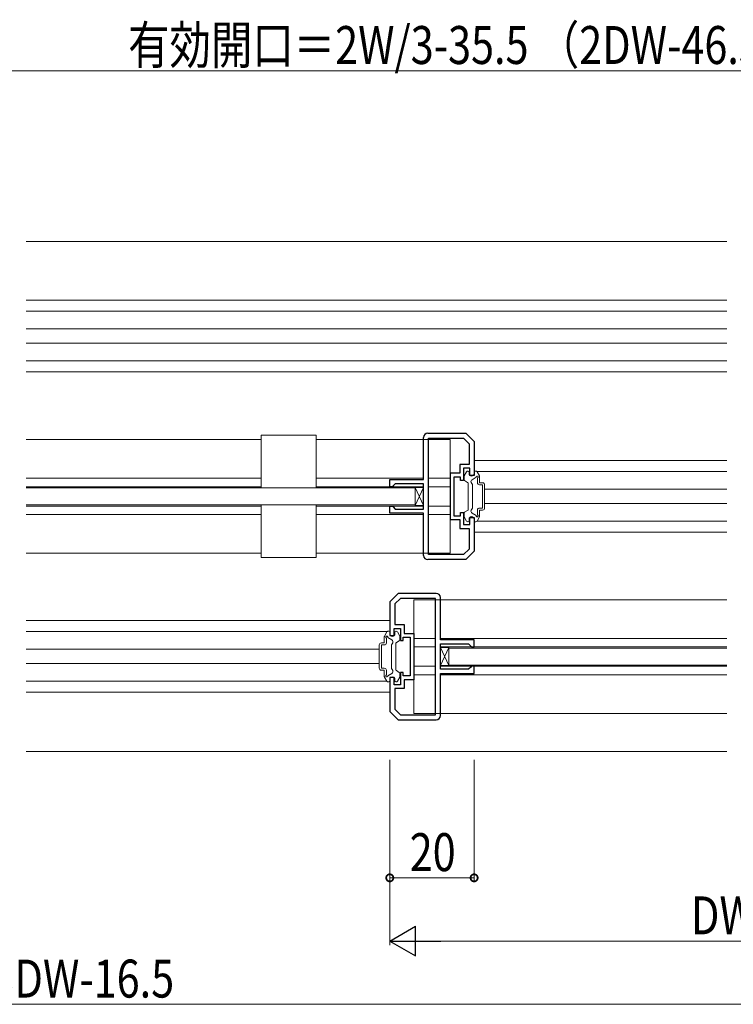
# Model space of a CAD drawing. Extents: x 0 to 1445, y 0 to 2234.
# Drawn here: x 862 to 1032, y 1429 to 1662 of the extents above; entities that cross this region are included whole.
import ezdxf

# ---------------------------------------------------------------- set-up
doc = ezdxf.new("R2010")
doc.units = 0
for name, color, linetype, lineweight in [('YKK_11', 7, 'CONTINUOUS', 30), ('YKK_12', 2, 'CONTINUOUS', 13), ('YKK_13', 4, 'CONTINUOUS', 13), ('YKK_D', 6, 'CONTINUOUS', 13)]:
    doc.layers.add(name, color=color, linetype=linetype, lineweight=lineweight)
doc.styles.add('text-b', font='extslim2.shx', dxfattribs={"width": 0.8, "bigfont": 'extfont2.shx'})

msp = doc.modelspace()

# ---------------------------------------------------------------- linework, layer by layer
at = {"layer": 'YKK_11', "color": 0, "linetype": 'ByBlock', "lineweight": -2, "ltscale": 0.5}
for p, q in [((958.14, 1553.28), (958.14, 1563.28)), ((959.14, 1564.28), (968.14, 1564.28)), ((959.34, 1535.48), (959.34, 1563.08)), ((959.34, 1563.08), (967.64, 1563.08)), ((959.34, 1535.48), (959.34, 1563.08)), ((967.64, 1563.08), (968.94, 1561.78)), ((968.14, 1564.28), (970.14, 1562.28)), ((968.94, 1561.78), (968.94, 1556.88)), ((970.14, 1562.28), (970.14, 1554.28)), ((968.94, 1556.88), (966.74, 1556.88)), ((966.74, 1556.88), (966.74, 1554.78)), ((969.14, 1555.98), (967.64, 1555.98)), ((967.64, 1555.98), (967.64, 1553.08)), ((969.14, 1554.28), (969.14, 1555.98)), ((966.74, 1554.78), (964.44, 1554.78)), ((964.44, 1554.78), (964.44, 1543.78)), ((966.94, 1553.88), (965.34, 1553.88)), ((965.34, 1553.88), (965.34, 1549.28)), ((966.94, 1553.08), (966.94, 1553.88)), ((970.14, 1554.28), (969.14, 1554.28)), ((950.14, 1551.58), (950.14, 1553.28)), ((950.14, 1553.28), (958.14, 1553.28)), ((950.74, 1551.58), (950.14, 1551.58)), ((950.94, 1551.78), (950.74, 1551.58)), ((951.44, 1552.28), (950.94, 1551.78)), ((958.14, 1552.28), (951.44, 1552.28)), ((958.14, 1546.28), (958.14, 1552.28)), ((967.64, 1553.08), (966.94, 1553.08)), ((965.34, 1549.28), (965.34, 1544.68)), ((950.14, 1545.28), (950.14, 1546.98)), ((950.14, 1546.98), (950.74, 1546.98)), ((950.74, 1546.98), (950.94, 1546.78)), ((950.94, 1546.78), (951.44, 1546.28)), ((958.14, 1545.28), (950.14, 1545.28)), ((951.44, 1546.28), (958.14, 1546.28)), ((958.14, 1535.28), (958.14, 1545.28)), ((965.34, 1544.68), (966.94, 1544.68)), ((966.94, 1544.68), (966.94, 1545.48)), ((966.94, 1545.48), (967.64, 1545.48)), ((967.64, 1545.48), (967.64, 1542.58)), ((969.14, 1542.58), (969.14, 1544.28)), ((969.14, 1544.28), (970.14, 1544.28)), ((970.14, 1544.28), (970.14, 1536.28)), ((964.44, 1543.78), (966.74, 1543.78)), ((966.74, 1543.78), (966.74, 1541.68)), ((967.64, 1542.58), (969.14, 1542.58)), ((966.74, 1541.68), (968.94, 1541.68)), ((968.94, 1541.68), (968.94, 1536.77)), ((967.64, 1535.48), (959.34, 1535.48)), ((968.94, 1536.77), (967.64, 1535.48)), ((970.14, 1536.28), (968.14, 1534.28)), ((968.14, 1534.28), (959.14, 1534.28)), ((952.14, 1526.28), (950.14, 1524.28)), ((961.14, 1526.28), (952.14, 1526.28)), ((950.14, 1524.28), (950.14, 1516.28)), ((952.64, 1525.08), (951.34, 1523.78)), ((951.34, 1523.78), (951.34, 1518.88)), ((960.94, 1525.08), (952.64, 1525.08)), ((960.94, 1497.48), (960.94, 1525.08)), ((960.94, 1497.48), (960.94, 1525.08)), ((962.14, 1515.28), (962.14, 1525.28)), ((951.34, 1518.88), (953.54, 1518.88)), ((953.54, 1518.88), (953.54, 1516.78)), ((950.14, 1516.28), (951.14, 1516.28)), ((951.14, 1516.28), (951.14, 1517.98)), ((951.14, 1517.98), (952.64, 1517.98)), ((952.64, 1517.98), (952.64, 1515.08)), ((953.54, 1516.78), (955.84, 1516.78)), ((955.84, 1516.78), (955.84, 1505.78)), ((952.64, 1515.08), (953.34, 1515.08)), ((953.34, 1515.08), (953.34, 1515.88)), ((953.34, 1515.88), (954.94, 1515.88)), ((954.94, 1515.88), (954.94, 1511.28)), ((970.14, 1515.28), (962.14, 1515.28)), ((962.14, 1508.28), (962.14, 1514.28)), ((962.14, 1514.28), (968.84, 1514.28)), ((968.84, 1514.28), (969.34, 1513.78)), ((970.14, 1513.58), (970.14, 1515.28)), ((969.34, 1513.78), (969.54, 1513.58)), ((969.54, 1513.58), (970.14, 1513.58)), ((954.94, 1511.28), (954.94, 1506.68)), ((953.34, 1507.48), (952.64, 1507.48)), ((952.64, 1507.48), (952.64, 1504.58)), ((953.34, 1506.68), (953.34, 1507.48)), ((968.84, 1508.28), (962.14, 1508.28)), ((962.14, 1497.28), (962.14, 1507.28)), ((962.14, 1507.28), (970.14, 1507.28)), ((969.34, 1508.78), (968.84, 1508.28)), ((969.54, 1508.98), (969.34, 1508.78)), ((970.14, 1508.98), (969.54, 1508.98)), ((970.14, 1507.28), (970.14, 1508.98)), ((951.14, 1506.28), (950.14, 1506.28)), ((950.14, 1506.28), (950.14, 1498.28)), ((951.14, 1504.58), (951.14, 1506.28)), ((952.64, 1504.58), (951.14, 1504.58)), ((954.94, 1506.68), (953.34, 1506.68)), ((955.84, 1505.78), (953.54, 1505.78)), ((953.54, 1505.78), (953.54, 1503.68)), ((953.54, 1503.68), (951.34, 1503.68)), ((951.34, 1503.68), (951.34, 1498.77)), ((950.14, 1498.28), (952.14, 1496.28)), ((951.34, 1498.77), (952.64, 1497.48)), ((952.64, 1497.48), (960.94, 1497.48)), ((952.14, 1496.28), (961.14, 1496.28))]:
    msp.add_line(p, q, dxfattribs=at)
for centre, start, end in [((959.14, 1563.28), 90, 180), ((959.14, 1535.28), 180, 270), ((961.14, 1525.28), 0, 90), ((961.14, 1497.28), 270, 360)]:
    msp.add_arc(centre, 1, start, end, dxfattribs=at)
at = {"layer": 'YKK_12', "ltscale": 1.5}
for p, q in [((1030.12, 1609.78), (863.84, 1609.78)), ((1030.12, 1595.81), (863.84, 1595.81)), ((1030.12, 1593.21), (863.84, 1593.21)), ((1030.12, 1589.01), (863.84, 1589.01)), ((1030.12, 1585.61), (863.84, 1585.61)), ((1030.12, 1581.41), (863.84, 1581.41)), ((1030.12, 1578.81), (863.84, 1578.81)), ((863.84, 1562.78), (919.64, 1562.78)), ((932.64, 1562.78), (964.44, 1562.78)), ((964.44, 1535.78), (964.44, 1562.78)), ((1030.12, 1557.81), (970.14, 1557.81)), ((863.84, 1553.58), (919.64, 1553.58)), ((932.64, 1553.58), (958.14, 1553.58)), ((964.44, 1553.58), (959.34, 1553.58)), ((1030.12, 1555.21), (970.76, 1555.21)), ((863.84, 1551.58), (919.64, 1551.58)), ((919.64, 1551.58), (868.14, 1551.58)), ((919.64, 1551.58), (876.14, 1551.58)), ((949.14, 1551.58), (932.64, 1551.58)), ((932.64, 1551.58), (950.64, 1551.58)), ((958.14, 1551.58), (932.64, 1551.58)), ((964.44, 1551.58), (959.34, 1551.58)), ((1030.12, 1551.01), (972.64, 1551.01)), ((863.84, 1546.98), (919.64, 1546.98)), ((919.64, 1546.98), (868.14, 1546.98)), ((919.64, 1546.98), (876.14, 1546.98)), ((949.14, 1546.98), (932.64, 1546.98)), ((932.64, 1546.98), (950.14, 1546.98)), ((958.14, 1546.98), (932.64, 1546.98)), ((964.44, 1546.98), (959.34, 1546.98)), ((1030.12, 1547.61), (972.64, 1547.61)), ((863.84, 1544.98), (919.64, 1544.98)), ((932.64, 1544.98), (958.14, 1544.98)), ((964.44, 1544.98), (959.34, 1544.98)), ((1030.12, 1543.41), (970.82, 1543.41)), ((1030.12, 1540.81), (970.14, 1540.81)), ((863.84, 1535.78), (919.64, 1535.78)), ((932.64, 1535.78), (964.44, 1535.78)), ((955.84, 1497.78), (955.84, 1524.78)), ((955.84, 1524.78), (1030.12, 1524.78)), ((950.14, 1519.81), (863.84, 1519.81)), ((949.48, 1517.21), (863.84, 1517.21)), ((955.84, 1515.58), (960.94, 1515.58)), ((962.14, 1515.58), (1030.12, 1515.58)), ((947.64, 1513.01), (863.84, 1513.01)), ((955.84, 1513.58), (960.94, 1513.58)), ((962.14, 1513.58), (1030.12, 1513.58)), ((947.64, 1509.61), (863.84, 1509.61)), ((955.84, 1508.98), (960.94, 1508.98)), ((955.84, 1506.98), (960.94, 1506.98)), ((962.14, 1508.98), (1030.12, 1508.98)), ((962.14, 1506.98), (1030.12, 1506.98)), ((949.48, 1505.41), (863.84, 1505.41)), ((950.14, 1502.81), (863.84, 1502.81)), ((955.84, 1497.78), (1030.12, 1497.78)), ((1030.12, 1488.78), (863.84, 1488.78))]:
    msp.add_line(p, q, dxfattribs=at)
at = {"layer": 'YKK_13'}
for p, q in [((932.64, 1563.78), (919.64, 1563.78)), ((919.64, 1551.28), (919.64, 1563.78)), ((932.64, 1551.28), (932.64, 1563.78)), ((956.14, 1551.43), (958.14, 1551.43)), ((956.14, 1547.13), (956.14, 1551.43)), ((958.14, 1547.13), (956.14, 1551.43)), ((958.14, 1551.43), (956.14, 1547.13)), ((958.14, 1551.43), (958.14, 1547.13)), ((919.64, 1547.28), (919.64, 1534.78)), ((932.64, 1547.28), (932.64, 1534.78)), ((958.14, 1547.13), (956.14, 1547.13)), ((932.64, 1534.78), (919.64, 1534.78)), ((962.14, 1513.43), (964.14, 1513.43)), ((962.14, 1509.13), (962.14, 1513.43)), ((964.14, 1509.13), (962.14, 1513.43)), ((964.14, 1513.43), (962.14, 1509.13)), ((964.14, 1513.43), (964.14, 1509.13)), ((964.14, 1509.13), (962.14, 1509.13))]:
    msp.add_line(p, q, dxfattribs=at)
at = {"layer": 'YKK_13', "ltscale": 1.5}
for p, q in [((967.74, 1553.28), (967.74, 1554)), ((967.78, 1554.15), (968.35, 1555.13)), ((968.61, 1555.28), (968.74, 1555.28)), ((968.94, 1554.68), (968.94, 1555.08)), ((969.64, 1553.25), (970.6, 1553.81)), ((970.14, 1554.68), (970.14, 1555.08)), ((970.57, 1555.28), (970.34, 1555.28)), ((971.4, 1554.15), (970.83, 1555.13)), ((970.94, 1552.53), (970.94, 1553.65)), ((971.44, 1552.53), (971.44, 1554)), ((956.14, 1551.28), (863.84, 1551.28)), ((956.14, 1551.28), (868.09, 1551.28)), ((956.14, 1547.28), (956.14, 1551.28)), ((967.89, 1553.02), (968.59, 1552.61)), ((968.74, 1552.35), (968.74, 1546.2)), ((969.74, 1552.08), (969.45, 1552.57)), ((969.74, 1546.48), (969.74, 1552.08)), ((971.44, 1552.53), (972.14, 1552.53)), ((971.44, 1552.03), (972.14, 1552.03)), ((972.14, 1546.53), (972.14, 1552.03)), ((972.64, 1546.53), (972.64, 1552.03)), ((863.84, 1547.28), (956.14, 1547.28)), ((868.09, 1547.28), (956.14, 1547.28)), ((971.44, 1546.53), (972.14, 1546.53)), ((967.74, 1545.28), (967.74, 1544.56)), ((967.78, 1544.41), (968.35, 1543.43)), ((967.89, 1545.54), (968.59, 1545.94)), ((969.74, 1546.48), (969.45, 1545.98)), ((969.64, 1545.3), (970.6, 1544.75)), ((971.4, 1544.41), (970.83, 1543.43)), ((970.94, 1544.91), (970.94, 1546.03)), ((971.44, 1546.03), (972.14, 1546.03)), ((971.44, 1544.56), (971.44, 1546.03)), ((968.61, 1543.28), (968.74, 1543.28)), ((968.94, 1543.88), (968.94, 1543.48)), ((970.14, 1543.88), (970.14, 1543.48)), ((970.57, 1543.28), (970.34, 1543.28)), ((948.88, 1516.15), (949.45, 1517.13)), ((949.71, 1517.28), (949.94, 1517.28)), ((950.14, 1516.68), (950.14, 1517.08)), ((951.34, 1516.68), (951.34, 1517.08)), ((951.67, 1517.28), (951.54, 1517.28)), ((952.5, 1516.15), (951.93, 1517.13)), ((947.64, 1508.53), (947.64, 1514.03)), ((948.84, 1514.53), (948.14, 1514.53)), ((948.84, 1514.03), (948.14, 1514.03)), ((948.14, 1508.53), (948.14, 1514.03)), ((948.84, 1514.53), (948.84, 1516)), ((949.34, 1514.53), (949.34, 1515.65)), ((950.64, 1515.25), (949.68, 1515.81)), ((950.54, 1514.08), (950.82, 1514.57)), ((950.54, 1508.48), (950.54, 1514.08)), ((951.54, 1514.35), (951.54, 1508.2)), ((952.39, 1515.02), (951.69, 1514.61)), ((952.54, 1515.28), (952.54, 1516)), ((964.14, 1513.28), (964.14, 1509.28)), ((1030.12, 1513.28), (964.14, 1513.28)), ((964.14, 1509.28), (1030.12, 1509.28)), ((948.84, 1508.53), (948.14, 1508.53)), ((948.84, 1508.03), (948.14, 1508.03)), ((948.84, 1506.56), (948.84, 1508.03)), ((949.34, 1506.91), (949.34, 1508.03)), ((950.64, 1507.3), (949.68, 1506.75)), ((950.54, 1508.48), (950.82, 1507.98)), ((952.39, 1507.54), (951.69, 1507.94)), ((952.54, 1507.28), (952.54, 1506.56)), ((948.88, 1506.41), (949.45, 1505.43)), ((949.71, 1505.28), (949.94, 1505.28)), ((950.14, 1505.88), (950.14, 1505.48)), ((951.34, 1505.88), (951.34, 1505.48)), ((951.67, 1505.28), (951.54, 1505.28)), ((952.5, 1506.41), (951.93, 1505.43))]:
    msp.add_line(p, q, dxfattribs=at)
for centre, radius, start, end in [((968.04, 1554), 0.3, 150, 180), ((968.61, 1554.98), 0.3, 90, 150), ((968.74, 1555.08), 0.2, 0, 90), ((969.54, 1554.68), 0.6, 180, 0), ((970.34, 1555.08), 0.2, 90, 180), ((970.57, 1554.98), 0.3, 30, 90), ((970.84, 1553.88), 0.25, 293.5782, 196.0453), ((971.14, 1554), 0.3, 0, 30), ((968.04, 1553.28), 0.3, 180, 240), ((968.44, 1552.35), 0.3, 0, 60), ((969.89, 1552.82), 0.5, 120, 210), ((971.44, 1552.53), 0.5, 180, 270), ((972.14, 1552.03), 0.5, 0, 90), ((971.44, 1546.03), 0.5, 90, 180), ((972.14, 1546.53), 0.5, 270, 0), ((968.04, 1545.28), 0.3, 120, 180), ((968.04, 1544.56), 0.3, 180, 210), ((968.44, 1546.2), 0.3, 300, 0), ((969.54, 1543.88), 0.6, 0, 180), ((969.89, 1545.73), 0.5, 150, 240), ((970.84, 1544.68), 0.25, 163.9547, 66.4218), ((971.14, 1544.56), 0.3, 330, 0), ((968.61, 1543.58), 0.3, 210, 270), ((968.74, 1543.48), 0.2, 270, 0), ((970.34, 1543.48), 0.2, 180, 270), ((970.57, 1543.58), 0.3, 270, 330), ((949.14, 1516), 0.3, 150, 180), ((949.71, 1516.98), 0.3, 90, 150), ((949.94, 1517.08), 0.2, 0, 90), ((950.74, 1516.68), 0.6, 180, 0), ((951.54, 1517.08), 0.2, 90, 180), ((951.67, 1516.98), 0.3, 30, 90), ((952.24, 1516), 0.3, 0, 30), ((948.14, 1514.03), 0.5, 90, 180), ((948.84, 1514.53), 0.5, 270, 0), ((949.44, 1515.88), 0.25, 343.9547, 246.4218), ((950.39, 1514.82), 0.5, 330, 60), ((951.84, 1514.35), 0.3, 120, 180), ((952.24, 1515.28), 0.3, 300, 0), ((948.14, 1508.53), 0.5, 180, 270), ((948.84, 1508.03), 0.5, 0, 90), ((949.44, 1506.68), 0.25, 113.5782, 16.0453), ((950.39, 1507.73), 0.5, 300, 30), ((951.84, 1508.2), 0.3, 180, 240), ((952.24, 1507.28), 0.3, 0, 60), ((949.14, 1506.56), 0.3, 180, 210), ((949.71, 1505.58), 0.3, 210, 270), ((949.94, 1505.48), 0.2, 270, 0), ((950.74, 1505.88), 0.6, 0, 180), ((951.54, 1505.48), 0.2, 180, 270), ((951.67, 1505.58), 0.3, 270, 330), ((952.24, 1506.56), 0.3, 330, 0)]:
    msp.add_arc(centre, radius, start, end, dxfattribs=at)
at = {"layer": 'YKK_D', "ltscale": 1.5}
for p, q in [((1147.14, 1650.28), (793.14, 1650.28)), ((950.14, 1481.81), (950.14, 1442.78)), ((957.14, 1443.78), (1143.14, 1443.78)), ((585.14, 1428.78), (1155.14, 1428.78))]:
    msp.add_line(p, q, dxfattribs=at)
at = {"layer": 'YKK_D'}
for p, q in [((950.14, 1486.78), (950.14, 1457.78)), ((970.14, 1486.78), (970.14, 1457.78)), ((970.14, 1458.78), (950.14, 1458.78))]:
    msp.add_line(p, q, dxfattribs=at)
at = {"layer": 'YKK_D', "lineweight": -2}
for p, q in [((950.14, 1443.78), (956.2, 1447.28)), ((956.2, 1440.28), (956.2, 1447.28)), ((950.14, 1443.78), (956.2, 1440.28)), ((950.14, 1443.78), (962.26, 1443.78))]:
    msp.add_line(p, q, dxfattribs=at)
at = {"layer": 'YKK_D', "linetype": 'ByBlock', "const_width": 1.7}
for points in [[(950.35, 1458.78, 1), (949.93, 1458.78, 1)], [(969.93, 1458.78, 1), (970.35, 1458.78, 1)]]:
    msp.add_lwpolyline(points, format="xyb", close=True, dxfattribs=at)

# ---------------------------------------------------------------- texts
at = {"layer": 'YKK_D', "style": 'text-b', "width": 0.8}
for s, p in [('有効開口＝2W/3-35.5 （2DW-46.5）', (888.06, 1651.88)), ('20', (954.86, 1460.38)), ('DW=W/3+5.5', (1021.58, 1445.38)), ('W=3DW-16.5', (841.58, 1430.38))]:
    msp.add_text(s, height=9, dxfattribs=at).set_placement(p)

doc.saveas('drawing.dxf')
